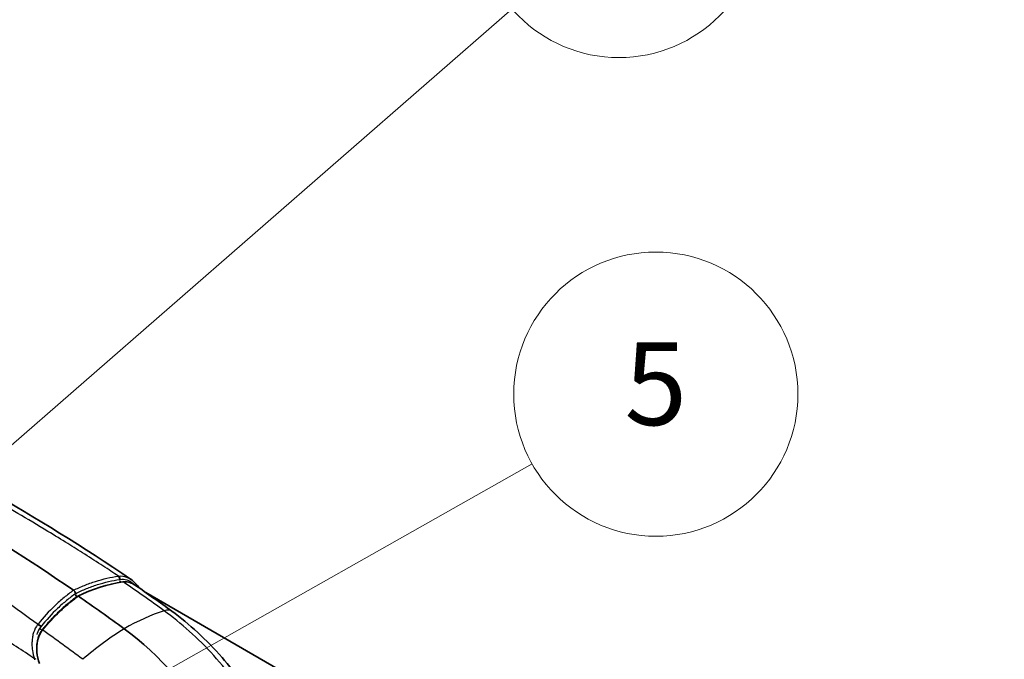
# Model space of a CAD drawing. Units: millimetres. Extents: x -35519 to 39699, y 24 to 76107.
# Drawn here: x 370 to 494, y 477 to 558 of the extents above; entities that cross this region are included whole.
import ezdxf

# ---------------------------------------------------------------- set-up
doc = ezdxf.new("R2010")
doc.units = ezdxf.units.MM
doc.header["$LTSCALE"] = 3
for name, color, linetype, lineweight in [('Symbol (TK)', 100, 'Continuous', 18), ('Visible (ISO)', 7, 'Continuous', 35), ('Visible Narrow (ISO)', 7, 'Continuous', 25)]:
    doc.layers.add(name, color=color, linetype=linetype, lineweight=lineweight)
doc.styles.add('Note Text (TK2) NK用', font='txt')

# ---------------------------------------------------------------- blocks, each defined once
blk = doc.blocks.new('バルーン4')
at = {"layer": 'Symbol (TK)', "color": 100}
for p, q in [((152.791, 140.136), (167.935, 152.306)), ((152.478, 140.526), (150.842, 138.57)), ((152.791, 140.136), (150.842, 138.57)), ((150.842, 138.57), (153.104, 139.746))]:
    blk.add_line(p, q, dxfattribs=at)
at = {"layer": 'Symbol (TK)'}
blk.add_circle((172.604, 156.058), 6, dxfattribs=at)
at = {"layer": 'Symbol (TK)', "color": 7, "insert": (172.604, 156.048), "char_height": 3.5, "attachment_point": 5, "style": 'Note Text (TK2) NK用'}
blk.add_mtext('3', dxfattribs=at)
blk = doc.blocks.new('バルーン5')
at = {"layer": 'Symbol (TK)', "color": 100}
for p, q in [((121.786, 167.014), (144.021, 186.392)), ((121.457, 167.391), (119.901, 165.372)), ((121.786, 167.014), (119.901, 165.372)), ((119.901, 165.372), (122.114, 166.637))]:
    blk.add_line(p, q, dxfattribs=at)
at = {"layer": 'Symbol (TK)'}
blk.add_circle((148.538, 190.328), 6, dxfattribs=at)
at = {"layer": 'Symbol (TK)', "color": 7, "insert": (148.538, 190.298), "char_height": 3.5, "attachment_point": 5, "style": 'Note Text (TK2) NK用'}
blk.add_mtext('4', dxfattribs=at)
blk = doc.blocks.new('バルーン6')
at = {"layer": 'Symbol (TK)', "color": 100}
for p, q in [((119.497, 152.841), (144.874, 167.167)), ((119.251, 153.276), (117.32, 151.612)), ((119.497, 152.841), (117.32, 151.612)), ((117.32, 151.612), (119.743, 152.405))]:
    blk.add_line(p, q, dxfattribs=at)
at = {"layer": 'Symbol (TK)'}
blk.add_circle((150.095, 170.115), 6, dxfattribs=at)
at = {"layer": 'Symbol (TK)', "color": 7, "insert": (150.095, 170.104), "char_height": 3.5, "attachment_point": 5, "style": 'Note Text (TK2) NK用'}
blk.add_mtext('5', dxfattribs=at)

msp = doc.modelspace()

# ---------------------------------------------------------------- linework, layer by layer
at = {"layer": 'Visible (ISO)'}
for p, q in [((376.803, 485.107), (376.862, 484.952)), ((481.609, 429.818), (385.652, 485.219)), ((372.188, 481.104), (372.188, 481.104))]:
    msp.add_line(p, q, dxfattribs=at)
for centre, major_axis, ratio, start_param, end_param in [((362.76, 295.628), (-127.074, 212.674), 0.5671862, 5.3932053, 5.5852177), ((362.441, 295.605), (-126.927, 212.428), 0.5671862, 5.3886317, 5.3900441), ((376.978, 484.777), (0.049, -0.082), 0.565875, 5.3893877, 5.4214306), ((362.441, 295.605), (127.025, -212.592), 0.5671862, 2.2129825, 2.2462698), ((372.626, 480.399), (-0.0744, 0.0595), 0.4802371, 6.2828395, 6.2831759), ((380.555, 459.281), (-14.657, 24.53), 0.5671862, 4.6904874, 5.3545751)]:
    msp.add_ellipse(centre, major_axis=major_axis, ratio=ratio, start_param=start_param, end_param=end_param, dxfattribs=at)
for points in [[(365.754, 498.11), (371.716, 494.671), (377.77, 490.97), (383.747, 486.895)], [(377.065, 484.767), (378.885, 485.671), (380.819, 486.274), (382.767, 486.561)], [(383.747, 486.895), (383.747, 486.895), (383.748, 486.895), (383.748, 486.894)], [(376.803, 485.107), (376.789, 485.146), (376.758, 485.224), (376.687, 485.321)], [(384.307, 486.154), (385.869, 485.077), (387.425, 483.974), (388.973, 482.843)], [(372.551, 480.459), (373.894, 482.137), (375.421, 483.601), (377.061, 484.765)]]:
    msp.add_open_spline(points, degree=3, dxfattribs=at)
for points, knots in [([(382.769, 486.561), (383, 486.595), (383.238, 486.583), (383.71, 486.477), (383.948, 486.377), (384.216, 486.215), (384.262, 486.185), (384.307, 486.154)], [0.00037402, 0.00037402, 0.00037402, 0.00037402, 0.11457601, 0.11457601, 0.23615605, 0.23615605, 0.26155449, 0.26155449, 0.26155449, 0.26155449]), ([(383.748, 486.894), (384.066, 486.678), (384.352, 486.399), (384.659, 486), (384.72, 485.916), (384.777, 485.829)], [0, 0, 0, 0, 0.1714199, 0.1714199, 0.21556629, 0.21556629, 0.21556629, 0.21556629]), ([(376.687, 485.321), (376.685, 485.324), (376.683, 485.326), (376.68, 485.329), (376.617, 485.413), (376.555, 485.465), (376.51, 485.496)], [-0.51403505, -0.51403505, -0.51403505, -0.51403505, -0.5, -0.5, -0.5, 0, 0, 0, 0]), ([(377.118, 484.757), (377.1, 484.769), (377.082, 484.774), (377.068, 484.769), (377.066, 484.768), (377.063, 484.766), (377.061, 484.765)], [0, 0, 0, 0, 0.00009935697, 0.00009935697, 0.00009935697, 0.00011880884, 0.00011880884, 0.00011880884, 0.00011880884]), ([(388.973, 482.843), (391.178, 481.233), (393.357, 479.23), (397.093, 474.95), (398.732, 472.676), (400.115, 470.295)], [0, 0, 0, 0, 1.2295894, 1.2295894, 2.331198, 2.331198, 2.331198, 2.331198]), ([(372.188, 476.234), (372.02, 476.678), (371.908, 477.164), (371.823, 478.107), (371.841, 478.578), (371.936, 479.069), (371.947, 479.117), (371.966, 479.201), (371.975, 479.237), (372.011, 479.379), (372.043, 479.484), (372.193, 479.909), (372.353, 480.212), (372.551, 480.459)], [0, 0, 0, 0, 0.19576568, 0.19576568, 0.37899336, 0.37899336, 0.39915166, 0.39915166, 0.41426898, 0.41426898, 0.45967408, 0.45967408, 0.60278377, 0.60278377, 0.60278377, 0.60278377])]:
    msp.add_open_spline(points, degree=3, knots=knots, dxfattribs=at)
at = {"layer": 'Visible Narrow (ISO)'}
for p, q in [((384.253, 486.19), (384.254, 486.19)), ((375.249, 478.53), (375.249, 478.53))]:
    msp.add_line(p, q, dxfattribs=at)
for centre, major_axis, ratio, start_param, end_param in [((382.532, 486.573), (1.012, -0.176), 0.7110145, 1.9660004, 2.0384623), ((382.071, 486.87), (-0.075, 0.496), 0.5963509, 4.6313488, 5.6427707), ((382.133, 486.879), (-0.055, 0.496), 0.5980943, 4.6546224, 5.6720564), ((286.836, 271.25), (-6.646, 246.131), 0.8173149, 5.7545936, 5.7556813), ((382.781, 486.467), (-0.0139, 0.0942), 0.5965057, 5.6395691, 6.2831853), ((379.34, 455.246), (19.668, 26.918), 0.4932869, 0.6042099, 0.8256203), ((387.206, 480.424), (1.768, 2.419), 0.4932869, 6.2831852, 6.8873952), ((372.563, 480.616), (-0.601, -0.923), 0.729731, 4.5341258, 4.6066635), ((372.027, 480.841), (-0.399, 0.301), 0.4678506, 4.2001838, 5.2176178), ((372.067, 480.893), (-0.391, 0.314), 0.4811896, 4.2149676, 5.2263895), ((443.612, 364.921), (181.579, -166.296), 0.1779598, 2.1292119, 2.1306384), ((372.468, 480.468), (0.0748, -0.059), 0.4701216, 5.2208329, 5.5685151), ((372.491, 480.498), (0.0743, -0.0596), 0.4800843, 5.2251268, 5.5620366), ((372.626, 480.399), (-0.0744, 0.0595), 0.4802371, 5.2211619, 6.2828387), ((380.986, 456.229), (-19.668, -26.918), 0.4932869, 4.0370261, 4.2584365), ((371.777, 476.935), (-0.264, -0.1), 0.2475475, 0.6253814, 1.484404), ((369.027, 476.623), (2.15, -3.599), 0.5671862, 1.2653034, 1.2948386)]:
    msp.add_ellipse(centre, major_axis=major_axis, ratio=ratio, start_param=start_param, end_param=end_param, dxfattribs=at)
for points, knots in [([(382.187, 487.294), (381.597, 487.689), (380.942, 488.122), (380.222, 488.591), (379.502, 489.06), (378.717, 489.565), (377.934, 490.062), (377.174, 490.544), (376.48, 490.98), (375.785, 491.411), (374.964, 491.922), (374.143, 492.426), (373.265, 492.958), (371.964, 493.747), (370.681, 494.513), (369.45, 495.24), (369.161, 495.411), (368.874, 495.58), (368.591, 495.747), (367.808, 496.207), (367.05, 496.649), (366.318, 497.074), (365.657, 497.458), (365.018, 497.828), (364.398, 498.185)], [0.01385081, 0.01385081, 0.01385081, 0.01385081, 0.1319212, 0.1319212, 0.1319212, 0.25, 0.25, 0.25, 0.36457642, 0.36457642, 0.36457642, 0.5, 0.5, 0.5, 0.70064435, 0.70064435, 0.70064435, 0.74786623, 0.74786623, 0.74786623, 0.87820787, 0.87820787, 0.87820787, 0.99573246, 0.99573246, 0.99573246, 0.99573246]), ([(355.03, 492.588), (355.392, 492.378), (355.935, 492.061), (356.656, 491.632), (357.374, 491.198), (358.269, 490.649), (359.694, 489.753), (361.466, 488.606), (363.58, 487.19), (365.686, 485.739), (368.491, 483.762), (370.597, 482.239), (372.007, 481.211)], [0, 0, 0, 0, 0.04628971, 0.06943457, 0.09257942, 0.13886913, 0.18515885, 0.27773827, 0.37031769, 0.46289711, 0.55547653, 0.74063538, 0.74063538, 0.74063538, 0.74063538]), ([(371.577, 476.816), (370.026, 477.87), (368.474, 478.888), (366.922, 479.879), (366.146, 480.374), (365.369, 480.862), (364.593, 481.344), (364.382, 481.476), (364.17, 481.607), (363.959, 481.737), (363.394, 482.085), (362.829, 482.431), (362.264, 482.774), (361.488, 483.245), (360.713, 483.71), (359.937, 484.172), (359.25, 484.581), (358.564, 484.987), (357.878, 485.39), (357.788, 485.442), (357.699, 485.495), (357.61, 485.547), (357.222, 485.774), (356.835, 486.001), (356.447, 486.227), (356.06, 486.453), (355.672, 486.679), (355.284, 486.904), (355.136, 486.99), (354.988, 487.076), (354.84, 487.162), (354.794, 487.188), (354.749, 487.215), (354.703, 487.241), (354.509, 487.353), (354.316, 487.466), (354.122, 487.578), (353.734, 487.803), (353.347, 488.027), (352.959, 488.25)], [0.19621277, 0.19621277, 0.19621277, 0.19621277, 0.39715957, 0.39715957, 0.39715957, 0.49763298, 0.49763298, 0.49763298, 0.52500019, 0.52500019, 0.52500019, 0.59810638, 0.59810638, 0.59810638, 0.69857979, 0.69857979, 0.69857979, 0.78750017, 0.78750017, 0.78750017, 0.79905319, 0.79905319, 0.79905319, 0.84928989, 0.84928989, 0.84928989, 0.8995266, 0.8995266, 0.8995266, 0.91875015, 0.91875015, 0.91875015, 0.92464495, 0.92464495, 0.92464495, 0.9497633, 0.9497633, 0.9497633, 1, 1, 1, 1]), ([(376.51, 485.496), (376.965, 485.723), (377.426, 485.93), (377.892, 486.118), (378.358, 486.306), (378.828, 486.476), (379.303, 486.626), (380.253, 486.926), (381.215, 487.148), (382.188, 487.294)], [-1, -1, -1, -1, -0.75, -0.75, -0.75, -0.5, -0.5, -0.5, 0, 0, 0, 0]), ([(376.803, 485.107), (377.244, 485.325), (377.689, 485.526), (378.14, 485.708), (378.599, 485.894), (379.062, 486.061), (379.53, 486.21), (380.466, 486.507), (381.413, 486.728), (382.372, 486.874)], [0.00000007, 0.00000007, 0.00000007, 0.00000007, 0.24670031, 0.24670031, 0.24670031, 0.49780021, 0.49780021, 0.49780021, 1, 1, 1, 1]), ([(382.803, 486.547), (381.829, 486.403), (380.863, 486.182), (379.912, 485.884), (379.904, 485.881), (379.896, 485.878), (379.888, 485.876), (379.421, 485.728), (378.958, 485.562), (378.5, 485.378), (378.034, 485.19), (377.573, 484.983), (377.118, 484.757)], [0, 0, 0, 0, 0.004911871, 0.004911871, 0.004911871, 0.004954235, 0.004954235, 0.004954235, 0.0073678064, 0.0073678064, 0.0073678064, 0.0098237419, 0.0098237419, 0.0098237419, 0.0098237419]), ([(382.258, 487.305), (382.586, 487.343), (382.906, 487.293), (383.209, 487.178), (383.361, 487.121), (383.505, 487.048), (383.644, 486.962), (383.679, 486.941), (383.713, 486.918), (383.747, 486.895)], [-1, -1, -1, -1, -0.75, -0.75, -0.75, -0.625, -0.625, -0.625, -0.59362668, -0.59362668, -0.59362668, -0.59362668]), ([(382.432, 486.883), (382.712, 486.925), (382.995, 486.896), (383.268, 486.806), (383.405, 486.762), (383.537, 486.703), (383.666, 486.632), (383.794, 486.56), (383.919, 486.475), (384.038, 486.38), (384.112, 486.32), (384.184, 486.257), (384.253, 486.19)], [0, 0, 0, 0, 0.25, 0.25, 0.25, 0.375, 0.375, 0.375, 0.5, 0.5, 0.5, 0.57820076, 0.57820076, 0.57820076, 0.57820076]), ([(384.307, 486.154), (384.25, 486.193), (384.125, 486.272), (383.924, 486.377), (383.636, 486.492), (383.339, 486.559), (383.07, 486.57), (382.918, 486.562), (382.841, 486.553), (382.803, 486.547)], [0.0034460065, 0.0034460065, 0.0034460065, 0.0034460065, 0.0037688796, 0.0041457735, 0.0045226675, 0.0052764554, 0.0056533493, 0.0058417963, 0.0060302433, 0.0060302433, 0.0060302433, 0.0060302433]), ([(376.51, 485.496), (376.099, 485.205), (375.697, 484.897), (375.302, 484.571), (374.908, 484.245), (374.523, 483.903), (374.146, 483.544), (373.393, 482.827), (372.68, 482.048), (372.007, 481.211)], [-1, -1, -1, -1, -0.75, -0.75, -0.75, -0.5, -0.5, -0.5, 0, 0, 0, 0]), ([(376.803, 485.107), (376.407, 484.824), (376.017, 484.526), (375.636, 484.212), (375.247, 483.892), (374.868, 483.555), (374.497, 483.202), (373.755, 482.497), (373.051, 481.731), (372.387, 480.908)], [0.00000007, 0.00000007, 0.00000007, 0.00000007, 0.24670031, 0.24670031, 0.24670031, 0.49780021, 0.49780021, 0.49780021, 1, 1, 1, 1]), ([(376.972, 484.704), (376.571, 484.42), (376.179, 484.118), (375.794, 483.8), (375.399, 483.474), (375.013, 483.131), (374.636, 482.772), (374.633, 482.768), (374.629, 482.765), (374.626, 482.761), (374.254, 482.406), (373.891, 482.035), (373.538, 481.648), (373.183, 481.26), (372.838, 480.856), (372.491, 480.423)], [0, 0, 0, 0, 0.0023946927, 0.0023946927, 0.0023946927, 0.004850014, 0.004850014, 0.004850014, 0.0048735879, 0.0048735879, 0.0048735879, 0.0073020733, 0.0073020733, 0.0073020733, 0.0097471759, 0.0097471759, 0.0097471759, 0.0097471759]), ([(372.615, 480.459), (373.288, 481.3), (374.003, 482.083), (374.755, 482.802), (374.762, 482.808), (374.768, 482.814), (374.775, 482.821), (375.145, 483.173), (375.524, 483.511), (375.911, 483.831), (376.305, 484.157), (376.707, 484.466), (377.118, 484.757)], [0, 0, 0, 0, 0.004911871, 0.004911871, 0.004911871, 0.004954235, 0.004954235, 0.004954235, 0.0073678064, 0.0073678064, 0.0073678064, 0.0098237419, 0.0098237419, 0.0098237419, 0.0098237419]), ([(399.609, 469.967), (398.086, 472.589), (396.259, 475.046), (394.267, 477.236), (392.276, 479.426), (390.122, 481.347), (387.982, 482.91)], [-1, -1, -1, -1, -0.5, -0.5, -0.5, 0, 0, 0, 0]), ([(371.957, 481.149), (371.734, 480.859), (371.567, 480.518), (371.451, 480.152), (371.392, 479.969), (371.347, 479.784), (371.314, 479.595), (371.28, 479.406), (371.258, 479.213), (371.247, 479.021), (371.236, 478.829), (371.236, 478.639), (371.245, 478.449), (371.255, 478.26), (371.274, 478.07), (371.303, 477.884), (371.36, 477.511), (371.452, 477.156), (371.577, 476.816)], [-1, -1, -1, -1, -0.75, -0.75, -0.75, -0.625, -0.625, -0.625, -0.5, -0.5, -0.5, -0.375, -0.375, -0.375, -0.25, -0.25, -0.25, -0.00007922, -0.00007922, -0.00007922, -0.00007922]), ([(372.491, 480.423), (372.385, 480.286), (372.216, 480.017), (372.028, 479.567), (371.901, 479.067), (371.838, 478.557), (371.835, 478.194), (371.844, 478.009), (371.844, 477.999)], [0, 0, 0, 0, 0.000705726, 0.0014114521, 0.0021171781, 0.0028229041, 0.0035286302, 0.0035720141, 0.0035720141, 0.0035720141, 0.0035720141]), ([(372.345, 480.856), (372.151, 480.615), (371.999, 480.326), (371.889, 480.007), (371.874, 479.964), (371.86, 479.92), (371.846, 479.875)], [0, 0, 0, 0, 0.25, 0.25, 0.25, 0.28419445, 0.28419445, 0.28419445, 0.28419445]), ([(372.21, 476.228), (372.194, 476.27), (372.163, 476.358), (372.106, 476.534), (372.019, 476.847), (371.928, 477.303), (371.876, 477.876), (371.886, 478.442), (371.948, 478.905), (372.032, 479.272), (372.14, 479.623), (372.281, 479.952), (372.438, 480.218), (372.536, 480.359), (372.588, 480.427), (372.615, 480.459)], [-0.00000006, -0.00000006, -0.00000006, -0.00000006, 0.000188387, 0.000376834, 0.0007537279, 0.0015075158, 0.0022613037, 0.0030150916, 0.0037688796, 0.0041457735, 0.0045226675, 0.0052764554, 0.0056533493, 0.0058417963, 0.0060302433, 0.0060302433, 0.0060302433, 0.0060302433])]:
    msp.add_open_spline(points, degree=3, knots=knots, dxfattribs=at)
for points in [[(382.372, 486.874), (382.392, 486.877), (382.412, 486.88), (382.432, 486.883)], [(387.982, 482.91), (386.278, 484.156), (384.548, 485.367), (382.803, 486.547)], [(378.895, 485.532), (378.896, 485.533), (378.897, 485.533), (378.898, 485.533)], [(376.972, 484.704), (376.977, 484.707), (376.981, 484.709), (376.986, 484.711)], [(372.387, 480.908), (372.373, 480.891), (372.359, 480.873), (372.345, 480.856)], [(377.677, 476.753), (375.972, 477.998), (374.288, 479.237), (372.615, 480.459)], [(371.968, 477.118), (371.969, 477.117), (371.969, 477.115), (371.969, 477.114)]]:
    msp.add_open_spline(points, degree=3, dxfattribs=at)

# ---------------------------------------------------------------- block references
at = {"layer": 'Symbol (TK)', "xscale": 3, "yscale": 3, "zscale": 3}
for name in ['バルーン5', 'バルーン6', 'バルーン4']:
    msp.add_blockref(name, (0, 0), dxfattribs=at)

doc.saveas('drawing.dxf')
